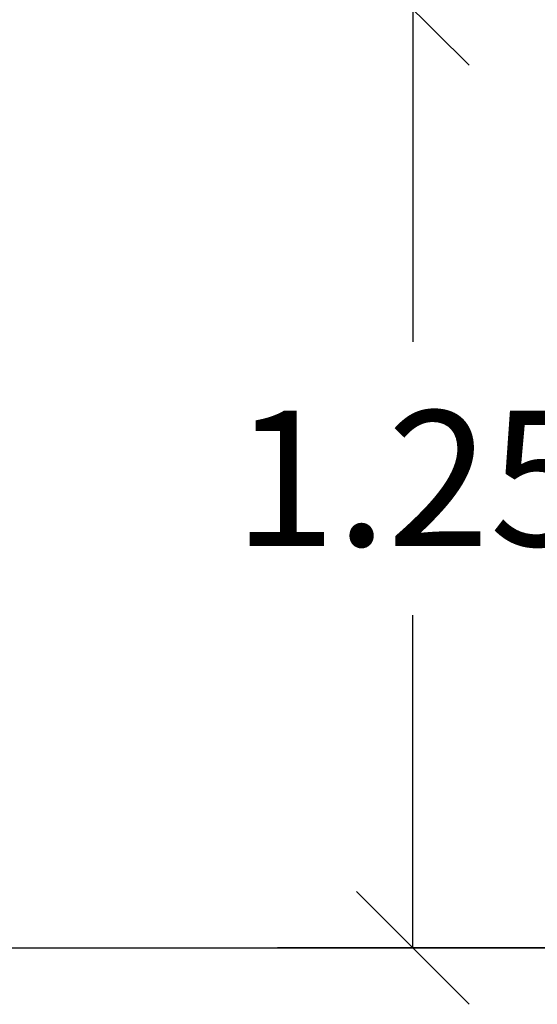
# Model space of a CAD drawing. Units: millimetres. Extents: x 4.4 to 23.1, y -4.3 to 14.5.
# Drawn here: x 10.2 to 10.8, y 8.1 to 9.4 of the extents above; entities that cross this region are included whole.
import ezdxf

# ---------------------------------------------------------------- set-up
doc = ezdxf.new("R2010")
doc.units = ezdxf.units.MM
doc.layers.add('DIASTASEIS', color=253, linetype='Continuous', lineweight=5)
doc.styles.get("Standard").update_dxf_attribs({"font": 'ARIALN.TTF'})
doc.dimstyles.new('STANDARD_ACAD', dxfattribs={"dimtxt": 0.18, "dimasz": 0.15, "dimexe": 0.18, "dimexo": 0.0625, "dimgap": 0.09, "dimtad": 0, "dimtih": 1, "dimtoh": 1, "dimzin": 0, "dimdsep": 46, "dimtxsty": 'Standard', "dimblk": 'OBLIQUE', "dimcen": 0.09, "dimadec": 0, "dimazin": 0, "dimtfac": 1, "dimtofl": 0, "dimtmove": 0, "dimatfit": 3, "dimfxl": 1, "dimtolj": 1, "dimtzin": 0, "dimarcsym": 0})

# ---------------------------------------------------------------- blocks, each defined once
blk = doc.blocks.new('_Oblique')
at = {"color": 0, "linetype": 'ByBlock', "lineweight": -2}
blk.add_line((-0.5, -0.5), (0.5, 0.5), dxfattribs=at)
blk = doc.blocks.new('*D11')
at = {"layer": 'Defpoints', "color": 0}
for p in [(11.2852, 9.4563), (10.6786, 8.2063), (11.134, 8.2063)]:
    blk.add_point(p, dxfattribs=at)
at = {"layer": 'DIASTASEIS', "color": 0, "lineweight": -2}
for p, q in [((11.2227, 9.4563), (10.4986, 9.4563)), ((10.6786, 9.4563), (10.6786, 9.0132)), ((10.6786, 8.2063), (10.6786, 8.6494)), ((11.0715, 8.2063), (10.4986, 8.2063))]:
    blk.add_line(p, q, dxfattribs=at)
at = {"layer": 'DIASTASEIS', "color": 0, "linetype": 'ByBlock', "lineweight": -2, "xscale": 0.15, "yscale": 0.15, "zscale": 0.15}
for p, rotation in [((10.6786, 9.4563), 90), ((10.6786, 8.2063), 270)]:
    blk.add_blockref('_Oblique', p, dxfattribs=dict(at, rotation=rotation))
at = {"layer": 'DIASTASEIS', "color": 0, "insert": (10.6786, 8.8313), "char_height": 0.18, "attachment_point": 5}
blk.add_mtext('\\A1;1.25', dxfattribs=at)

msp = doc.modelspace()

# ---------------------------------------------------------------- linework, layer by layer
msp.add_line((4.981, 8.2063), (14.2441, 8.2063))

# ---------------------------------------------------------------- dimensions: what is measured, and where the dimension line sits
at = {"layer": 'DIASTASEIS'}
dim = msp.add_linear_dim(base=(10.6786, 8.2063), p1=(11.2852, 9.4563), p2=(11.134, 8.2063), angle=90, dimstyle='STANDARD_ACAD', dxfattribs=at)
dim.commit()
dim.dimension.update_dxf_attribs({"geometry": '*D11', "text_midpoint": (10.6786, 8.8313)})

doc.saveas('drawing.dxf')
